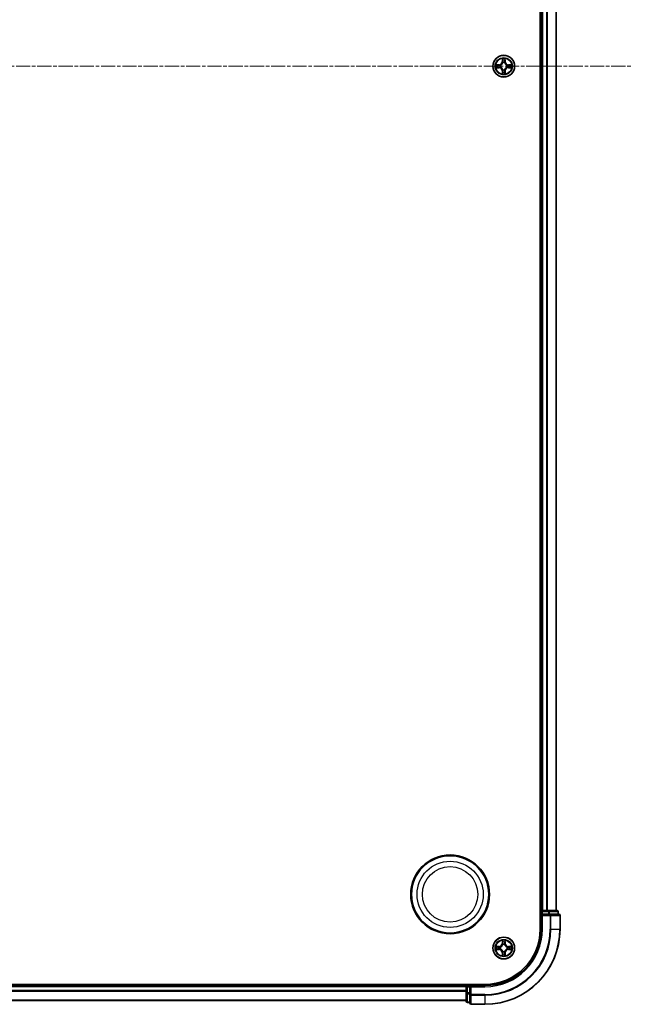
# Model space of a CAD drawing. Units: millimetres. Extents: x 10 to 9704, y 5 to 2253.
# Drawn here: x 3033 to 3196, y 1079 to 1342 of the extents above; entities that cross this region are included whole.
import ezdxf

# ---------------------------------------------------------------- set-up
doc = ezdxf.new("R2010")
doc.units = ezdxf.units.MM
doc.header["$LTSCALE"] = 0.666667
doc.linetypes.add('CHAIN', pattern=[0.3543, 0.2362, -0.0295, 0.0591, -0.0295])
for name, color, linetype, lineweight in [('Centerline (ISO)', 131, 'Continuous', 18), ('Visible (ISO)', 7, 'Continuous', 35), ('Visible Narrow (ISO)', 7, 'Continuous', 25)]:
    doc.layers.add(name, color=color, linetype=linetype, lineweight=lineweight)

msp = doc.modelspace()

# ---------------------------------------------------------------- linework, layer by layer
at = {"layer": 'Centerline (ISO)', "linetype": 'CHAIN', "ltscale": 23.990969}
msp.add_line((2658.39328, 1329.31333), (3196.39328, 1329.31333), dxfattribs=at)
at = {"layer": 'Visible (ISO)'}
for p, q in [((3172.09328, 1559.31333), (3172.09328, 1099.31333)), ((3172.39328, 1554.31333), (3172.39328, 1104.31333)), ((3176.39328, 1554.31333), (3176.39328, 1104.31333)), ((3172.39328, 1104.31333), (3172.09328, 1104.31333)), ((3172.39328, 1104.31333), (3172.69328, 1104.31333)), ((3172.39328, 1104.01333), (3172.39328, 1103.31333)), ((3172.39328, 1103.31333), (3172.39328, 1099.31333)), ((3172.39328, 1103.31333), (3172.69328, 1103.01333)), ((3172.69328, 1103.31333), (3172.39328, 1103.31333)), ((3173.75277, 1104.31333), (3172.69328, 1104.31333)), ((3172.69328, 1103.31333), (3174.35191, 1103.31333)), ((3173.75277, 1104.31333), (3173.97637, 1104.31333)), ((3174.35191, 1104.31333), (3173.97637, 1104.31333)), ((3176.59328, 1104.31333), (3174.35191, 1104.31333)), ((3174.75277, 1103.31333), (3174.35191, 1103.31333)), ((3177.09328, 1103.31333), (3174.75277, 1103.31333)), ((3176.89328, 1103.31333), (3176.89328, 1104.01333)), ((3177.39328, 1099.31333), (3177.39328, 1103.01333)), ((3157.39328, 1084.61333), (2697.39328, 1084.61333)), ((3152.39328, 1084.31333), (2702.39328, 1084.31333)), ((3152.39328, 1084.61333), (3152.39328, 1084.31333)), ((3152.39328, 1084.01333), (3152.39328, 1084.31333)), ((3152.39328, 1084.01333), (3152.39328, 1082.95384)), ((3153.39328, 1084.31333), (3152.69328, 1084.31333)), ((3153.69328, 1084.01333), (3153.39328, 1084.31333)), ((3157.39328, 1084.31333), (3153.39328, 1084.31333)), ((3153.39328, 1084.31333), (3153.39328, 1084.01333)), ((3153.39328, 1082.3547), (3153.39328, 1084.01333)), ((3152.39328, 1082.73024), (3152.39328, 1082.95384)), ((3152.39328, 1082.73024), (3152.39328, 1082.3547)), ((3152.39328, 1082.3547), (3152.39328, 1080.11333)), ((3153.39328, 1082.3547), (3153.39328, 1081.95384)), ((3153.39328, 1081.95384), (3153.39328, 1079.61333)), ((3152.39328, 1080.31333), (2702.39328, 1080.31333)), ((3152.69328, 1079.81333), (3153.39328, 1079.81333)), ((3153.69328, 1079.31333), (3157.39328, 1079.31333))]:
    msp.add_line(p, q, dxfattribs=at)
for centre, radius in [((3162.39328, 1329.31333), 2.9), ((3148.09328, 1108.61333), 10.5), ((3148.09328, 1108.61333), 10.3), ((3162.39328, 1094.31333), 2.9)]:
    msp.add_circle(centre, radius, dxfattribs=at)
for centre, radius, start, end in [((3162.39328, 1329.31333), 1.2295, 102.9365953, 102.9383956), ((3162.39328, 1329.31333), 1.2295, 100.8127167, 100.8132665), ((3162.39328, 1329.31333), 1.2295, 79.1867335, 79.1872833), ((3162.39328, 1329.31333), 1.2295, 77.0616044, 77.0634047), ((3162.39328, 1329.31333), 1.2295, 169.1867335, 169.1872833), ((3162.39328, 1329.31333), 1.2295, 190.8127167, 190.8132665), ((3162.39328, 1329.31333), 1.2295, 167.0616044, 167.0634047), ((3162.39328, 1329.31333), 1.2295, 192.9365953, 192.9383956), ((3162.39328, 1329.31333), 1.2295, 257.0616044, 257.0634047), ((3162.39328, 1329.31333), 1.2295, 259.1867335, 259.1872833), ((3162.39328, 1329.31333), 1.2295, 280.8127167, 280.8132665), ((3162.39328, 1329.31333), 1.2295, 282.9365953, 282.9383956), ((3162.39328, 1329.31333), 1.2295, 12.9365953, 12.9383956), ((3162.39328, 1329.31333), 1.2295, 347.0616044, 347.0634047), ((3162.39328, 1329.31333), 1.2295, 10.8127167, 10.8132665), ((3162.39328, 1329.31333), 1.2295, 349.1867335, 349.1872833), ((3172.69328, 1104.01333), 0.3, 90, 180), ((3176.59328, 1104.01333), 0.3, 0, 90), ((3177.09328, 1103.01333), 0.3, 0, 90), ((3157.39328, 1099.31333), 14.7, 270, 0), ((3157.39328, 1099.31333), 15, 270, 0), ((3157.39328, 1099.31333), 20, 270, 0), ((3162.39328, 1094.31333), 1.2295, 169.1867335, 169.1872833), ((3162.39328, 1094.31333), 1.2295, 167.0616044, 167.0634047), ((3162.39328, 1094.31333), 1.2295, 102.9365953, 102.9383956), ((3162.39328, 1094.31333), 1.2295, 100.8127167, 100.8132665), ((3162.39328, 1094.31333), 1.2295, 79.1867335, 79.1872833), ((3162.39328, 1094.31333), 1.2295, 77.0616044, 77.0634047), ((3162.39328, 1094.31333), 1.2295, 12.9365953, 12.9383956), ((3162.39328, 1094.31333), 1.2295, 10.8127167, 10.8132665), ((3162.39328, 1094.31333), 1.2295, 190.8127167, 190.8132665), ((3162.39328, 1094.31333), 1.2295, 192.9365953, 192.9383956), ((3162.39328, 1094.31333), 1.2295, 257.0616044, 257.0634047), ((3162.39328, 1094.31333), 1.2295, 259.1867335, 259.1872833), ((3162.39328, 1094.31333), 1.2295, 280.8127167, 280.8132665), ((3162.39328, 1094.31333), 1.2295, 282.9365953, 282.9383956), ((3162.39328, 1094.31333), 1.2295, 347.0616044, 347.0634047), ((3162.39328, 1094.31333), 1.2295, 349.1867335, 349.1872833), ((3152.69328, 1084.01333), 0.3, 90, 180), ((3152.69328, 1080.11333), 0.3, 180, 270), ((3153.69328, 1079.61333), 0.3, 180, 270)]:
    msp.add_arc(centre, radius, start, end, dxfattribs=at)
for points, knots in [([(3162.09274, 1331.07204), (3162.0907, 1331.1534), (3162.04472, 1331.2446), (3162.0037, 1331.33418), (3162.00326, 1331.33512), (3162.00283, 1331.33605)], [0, 0, 0, 0, 0.03205597372, 0.03205597372, 0.03239430317, 0.03239430317, 0.03239430317, 0.03239430317]), ([(3162.00283, 1331.33605), (3162.00305, 1331.33502), (3162.00327, 1331.334), (3162.00544, 1331.32358), (3162.00742, 1331.31417), (3162.0094, 1331.30475)], [-0.032394303167, -0.032394303167, -0.032394303167, -0.032394303167, -0.032055973721, -0.032055973721, -0.028972758337, -0.028972758337, -0.028972758337, -0.028972758337]), ([(3162.78372, 1331.33605), (3162.78329, 1331.33512), (3162.78286, 1331.33418), (3162.78212, 1331.33258), (3162.78182, 1331.33191), (3162.78151, 1331.33124)], [-0.0003383294466, -0.0003383294466, -0.0003383294466, -0.0003383294466, 0, 0, 0.0002415179139, 0.0002415179139, 0.0002415179139, 0.0002415179139]), ([(3162.78264, 1331.33086), (3162.78278, 1331.33156), (3162.78293, 1331.33226), (3162.78329, 1331.334), (3162.78351, 1331.33502), (3162.78372, 1331.33605)], [-0.0002305990761, -0.0002305990761, -0.0002305990761, -0.0002305990761, 0, 0, 0.0003383294466, 0.0003383294466, 0.0003383294466, 0.0003383294466]), ([(3160.37575, 1329.70269), (3160.37505, 1329.70283), (3160.37434, 1329.70298), (3160.37261, 1329.70334), (3160.37158, 1329.70356), (3160.37055, 1329.70378)], [-0.0002305990761, -0.0002305990761, -0.0002305990761, -0.0002305990761, 0, 0, 0.0003383294466, 0.0003383294466, 0.0003383294466, 0.0003383294466]), ([(3160.37055, 1329.70378), (3160.37149, 1329.70334), (3160.37243, 1329.70291), (3160.37403, 1329.70217), (3160.3747, 1329.70187), (3160.37536, 1329.70156)], [-0.0003383294466, -0.0003383294466, -0.0003383294466, -0.0003383294466, 0, 0, 0.000241517914, 0.000241517914, 0.000241517914, 0.000241517914]), ([(3160.63457, 1329.01279), (3160.55321, 1329.01075), (3160.46201, 1328.96477), (3160.37243, 1328.92375), (3160.37149, 1328.92332), (3160.37055, 1328.92288)], [0, 0, 0, 0, 0.03205597372, 0.03205597372, 0.03239430317, 0.03239430317, 0.03239430317, 0.03239430317]), ([(3160.37055, 1328.92288), (3160.37158, 1328.9231), (3160.37261, 1328.92332), (3160.38303, 1328.92549), (3160.39244, 1328.92747), (3160.40186, 1328.92945)], [-0.032394303167, -0.032394303167, -0.032394303167, -0.032394303167, -0.032055973721, -0.032055973721, -0.028972758337, -0.028972758337, -0.028972758337, -0.028972758337]), ([(3164.15199, 1329.61387), (3164.23335, 1329.61591), (3164.32455, 1329.66189), (3164.41413, 1329.70291), (3164.41507, 1329.70334), (3164.416, 1329.70378)], [0, 0, 0, 0, 0.03205597372, 0.03205597372, 0.03239430317, 0.03239430317, 0.03239430317, 0.03239430317]), ([(3164.416, 1329.70378), (3164.41497, 1329.70356), (3164.41394, 1329.70334), (3164.40353, 1329.70117), (3164.39412, 1329.69919), (3164.38469, 1329.69721)], [-0.032394303167, -0.032394303167, -0.032394303167, -0.032394303167, -0.032055973721, -0.032055973721, -0.028972758337, -0.028972758337, -0.028972758337, -0.028972758337]), ([(3164.41081, 1328.92397), (3164.41151, 1328.92383), (3164.41221, 1328.92368), (3164.41394, 1328.92332), (3164.41497, 1328.9231), (3164.416, 1328.92288)], [-0.0002305990761, -0.0002305990761, -0.0002305990761, -0.0002305990761, 0, 0, 0.0003383294466, 0.0003383294466, 0.0003383294466, 0.0003383294466]), ([(3164.416, 1328.92288), (3164.41507, 1328.92332), (3164.41413, 1328.92375), (3164.41253, 1328.92449), (3164.41186, 1328.92479), (3164.41119, 1328.9251)], [-0.0003383294466, -0.0003383294466, -0.0003383294466, -0.0003383294466, 0, 0, 0.000241517914, 0.000241517914, 0.000241517914, 0.000241517914]), ([(3162.00392, 1327.2958), (3162.00377, 1327.2951), (3162.00363, 1327.2944), (3162.00327, 1327.29266), (3162.00305, 1327.29164), (3162.00283, 1327.29061)], [-0.0002305990761, -0.0002305990761, -0.0002305990761, -0.0002305990761, 0, 0, 0.0003383294466, 0.0003383294466, 0.0003383294466, 0.0003383294466]), ([(3162.00283, 1327.29061), (3162.00326, 1327.29154), (3162.0037, 1327.29248), (3162.00443, 1327.29408), (3162.00474, 1327.29475), (3162.00505, 1327.29542)], [-0.0003383294466, -0.0003383294466, -0.0003383294466, -0.0003383294466, 0, 0, 0.0002415179139, 0.0002415179139, 0.0002415179139, 0.0002415179139]), ([(3162.69382, 1327.55462), (3162.69585, 1327.47326), (3162.74184, 1327.38206), (3162.78286, 1327.29248), (3162.78329, 1327.29154), (3162.78372, 1327.29061)], [0, 0, 0, 0, 0.03205597372, 0.03205597372, 0.03239430317, 0.03239430317, 0.03239430317, 0.03239430317]), ([(3162.78372, 1327.29061), (3162.78351, 1327.29164), (3162.78329, 1327.29266), (3162.78112, 1327.30308), (3162.77914, 1327.31249), (3162.77716, 1327.32191)], [-0.032394303167, -0.032394303167, -0.032394303167, -0.032394303167, -0.032055973721, -0.032055973721, -0.028972758337, -0.028972758337, -0.028972758337, -0.028972758337]), ([(3160.37575, 1094.70269), (3160.37505, 1094.70283), (3160.37434, 1094.70298), (3160.37261, 1094.70334), (3160.37158, 1094.70356), (3160.37055, 1094.70378)], [-0.0002305990761, -0.0002305990761, -0.0002305990761, -0.0002305990761, 0, 0, 0.0003383294466, 0.0003383294466, 0.0003383294466, 0.0003383294466]), ([(3160.37055, 1094.70378), (3160.37149, 1094.70334), (3160.37243, 1094.70291), (3160.37403, 1094.70217), (3160.3747, 1094.70187), (3160.37536, 1094.70156)], [-0.0003383294466, -0.0003383294466, -0.0003383294466, -0.0003383294466, 0, 0, 0.000241517914, 0.000241517914, 0.000241517914, 0.000241517914]), ([(3162.09274, 1096.07204), (3162.0907, 1096.1534), (3162.04472, 1096.2446), (3162.0037, 1096.33418), (3162.00326, 1096.33512), (3162.00283, 1096.33605)], [0, 0, 0, 0, 0.03205597372, 0.03205597372, 0.03239430317, 0.03239430317, 0.03239430317, 0.03239430317]), ([(3162.00283, 1096.33605), (3162.00305, 1096.33502), (3162.00327, 1096.334), (3162.00544, 1096.32358), (3162.00742, 1096.31417), (3162.0094, 1096.30475)], [-0.032394303167, -0.032394303167, -0.032394303167, -0.032394303167, -0.032055973721, -0.032055973721, -0.028972758337, -0.028972758337, -0.028972758337, -0.028972758337]), ([(3162.78372, 1096.33605), (3162.78329, 1096.33512), (3162.78286, 1096.33418), (3162.78212, 1096.33258), (3162.78182, 1096.33191), (3162.78151, 1096.33124)], [-0.0003383294466, -0.0003383294466, -0.0003383294466, -0.0003383294466, 0, 0, 0.0002415179139, 0.0002415179139, 0.0002415179139, 0.0002415179139]), ([(3162.78264, 1096.33086), (3162.78278, 1096.33156), (3162.78293, 1096.33226), (3162.78329, 1096.334), (3162.78351, 1096.33502), (3162.78372, 1096.33605)], [-0.0002305990761, -0.0002305990761, -0.0002305990761, -0.0002305990761, 0, 0, 0.0003383294466, 0.0003383294466, 0.0003383294466, 0.0003383294466]), ([(3164.15199, 1094.61387), (3164.23335, 1094.61591), (3164.32455, 1094.66189), (3164.41413, 1094.70291), (3164.41507, 1094.70334), (3164.416, 1094.70378)], [0, 0, 0, 0, 0.03205597372, 0.03205597372, 0.03239430317, 0.03239430317, 0.03239430317, 0.03239430317]), ([(3164.416, 1094.70378), (3164.41497, 1094.70356), (3164.41394, 1094.70334), (3164.40353, 1094.70117), (3164.39412, 1094.69919), (3164.38469, 1094.69721)], [-0.032394303167, -0.032394303167, -0.032394303167, -0.032394303167, -0.032055973721, -0.032055973721, -0.028972758337, -0.028972758337, -0.028972758337, -0.028972758337]), ([(3160.63457, 1094.01279), (3160.55321, 1094.01075), (3160.46201, 1093.96477), (3160.37243, 1093.92375), (3160.37149, 1093.92332), (3160.37055, 1093.92288)], [0, 0, 0, 0, 0.03205597372, 0.03205597372, 0.03239430317, 0.03239430317, 0.03239430317, 0.03239430317]), ([(3160.37055, 1093.92288), (3160.37158, 1093.9231), (3160.37261, 1093.92332), (3160.38303, 1093.92549), (3160.39244, 1093.92747), (3160.40186, 1093.92945)], [-0.032394303167, -0.032394303167, -0.032394303167, -0.032394303167, -0.032055973721, -0.032055973721, -0.028972758337, -0.028972758337, -0.028972758337, -0.028972758337]), ([(3162.00392, 1092.2958), (3162.00377, 1092.2951), (3162.00363, 1092.2944), (3162.00327, 1092.29266), (3162.00305, 1092.29164), (3162.00283, 1092.29061)], [-0.0002305990761, -0.0002305990761, -0.0002305990761, -0.0002305990761, 0, 0, 0.0003383294466, 0.0003383294466, 0.0003383294466, 0.0003383294466]), ([(3162.00283, 1092.29061), (3162.00326, 1092.29154), (3162.0037, 1092.29248), (3162.00443, 1092.29408), (3162.00474, 1092.29475), (3162.00505, 1092.29542)], [-0.0003383294466, -0.0003383294466, -0.0003383294466, -0.0003383294466, 0, 0, 0.0002415179139, 0.0002415179139, 0.0002415179139, 0.0002415179139]), ([(3162.69382, 1092.55462), (3162.69585, 1092.47326), (3162.74184, 1092.38206), (3162.78286, 1092.29248), (3162.78329, 1092.29154), (3162.78372, 1092.29061)], [0, 0, 0, 0, 0.03205597372, 0.03205597372, 0.03239430317, 0.03239430317, 0.03239430317, 0.03239430317]), ([(3162.78372, 1092.29061), (3162.78351, 1092.29164), (3162.78329, 1092.29266), (3162.78112, 1092.30308), (3162.77914, 1092.31249), (3162.77716, 1092.32191)], [-0.032394303167, -0.032394303167, -0.032394303167, -0.032394303167, -0.032055973721, -0.032055973721, -0.028972758337, -0.028972758337, -0.028972758337, -0.028972758337]), ([(3164.41081, 1093.92397), (3164.41151, 1093.92383), (3164.41221, 1093.92368), (3164.41394, 1093.92332), (3164.41497, 1093.9231), (3164.416, 1093.92288)], [-0.0002305990761, -0.0002305990761, -0.0002305990761, -0.0002305990761, 0, 0, 0.0003383294466, 0.0003383294466, 0.0003383294466, 0.0003383294466]), ([(3164.416, 1093.92288), (3164.41507, 1093.92332), (3164.41413, 1093.92375), (3164.41253, 1093.92449), (3164.41186, 1093.92479), (3164.41119, 1093.9251)], [-0.0003383294466, -0.0003383294466, -0.0003383294466, -0.0003383294466, 0, 0, 0.000241517914, 0.000241517914, 0.000241517914, 0.000241517914])]:
    msp.add_open_spline(points, degree=3, knots=knots, dxfattribs=at)
for points in [[(3162.0094, 1331.30475), (3162.02801, 1331.21618), (3162.04667, 1331.12636), (3162.04758, 1331.04572)], [(3160.40186, 1328.92945), (3160.49043, 1328.94806), (3160.58025, 1328.96672), (3160.66089, 1328.96763)], [(3164.38469, 1329.69721), (3164.29613, 1329.6786), (3164.20631, 1329.65994), (3164.12566, 1329.65903)], [(3162.77716, 1327.32191), (3162.75855, 1327.41048), (3162.73988, 1327.5003), (3162.73898, 1327.58094)], [(3162.0094, 1096.30475), (3162.02801, 1096.21618), (3162.04667, 1096.12636), (3162.04758, 1096.04572)], [(3164.38469, 1094.69721), (3164.29613, 1094.6786), (3164.20631, 1094.65994), (3164.12566, 1094.65903)], [(3160.40186, 1093.92945), (3160.49043, 1093.94806), (3160.58025, 1093.96672), (3160.66089, 1093.96763)], [(3162.77716, 1092.32191), (3162.75855, 1092.41048), (3162.73988, 1092.5003), (3162.73898, 1092.58094)]]:
    msp.add_open_spline(points, degree=3, dxfattribs=at)
at = {"layer": 'Visible Narrow (ISO)'}
for p, q in [((3172.69328, 1554.31333), (3172.69328, 1104.31333)), ((3173.75277, 1554.31333), (3173.75277, 1104.31333)), ((3173.98323, 1554.31333), (3173.98323, 1104.31333)), ((3176.32374, 1554.31333), (3176.32374, 1104.31333)), ((3162.00283, 1331.33605), (3161.98923, 1330.55653)), ((3162.03903, 1330.55566), (3161.98923, 1330.55653)), ((3162.03903, 1330.55566), (3162.04758, 1331.04572)), ((3162.03903, 1330.55566), (3162.11166, 1330.55439)), ((3162.06302, 1330.85629), (3162.11166, 1330.55439)), ((3162.6749, 1330.55439), (3162.72354, 1330.85629)), ((3162.74753, 1330.55566), (3162.6749, 1330.55439)), ((3162.73898, 1331.04572), (3162.74753, 1330.55566)), ((3162.74753, 1330.55566), (3162.79733, 1330.55653)), ((3162.79733, 1330.55653), (3162.78372, 1331.33605)), ((3161.15008, 1329.71738), (3160.37055, 1329.70378)), ((3160.37055, 1328.92288), (3161.15008, 1328.90928)), ((3160.66089, 1329.65903), (3161.15095, 1329.66758)), ((3161.15095, 1328.95908), (3160.66089, 1328.96763)), ((3161.15222, 1329.59495), (3160.85032, 1329.64359)), ((3160.85032, 1328.98307), (3161.15222, 1329.03171)), ((3161.15095, 1329.66758), (3161.15008, 1329.71738)), ((3161.15095, 1328.95908), (3161.15008, 1328.90928)), ((3161.15095, 1329.66758), (3161.15222, 1329.59495)), ((3161.15095, 1328.95908), (3161.15222, 1329.03171)), ((3161.45637, 1329.55986), (3161.47698, 1329.55443)), ((3161.47698, 1329.07223), (3161.45637, 1329.0668)), ((3162.03903, 1328.071), (3161.98923, 1328.07013)), ((3161.98923, 1328.07013), (3162.00283, 1327.29061)), ((3162.03903, 1328.071), (3162.11166, 1328.07227)), ((3162.04758, 1327.58094), (3162.03903, 1328.071)), ((3162.11166, 1328.07227), (3162.06302, 1327.77037)), ((3162.15218, 1330.22962), (3162.14675, 1330.25024)), ((3162.14675, 1328.37642), (3162.15218, 1328.39704)), ((3162.63981, 1330.25024), (3162.63438, 1330.22962)), ((3162.63438, 1328.39704), (3162.63981, 1328.37642)), ((3162.72354, 1327.77037), (3162.6749, 1328.07227)), ((3162.74753, 1328.071), (3162.6749, 1328.07227)), ((3162.74753, 1328.071), (3162.73898, 1327.58094)), ((3162.74753, 1328.071), (3162.79733, 1328.07013)), ((3162.78372, 1327.29061), (3162.79733, 1328.07013)), ((3163.30957, 1329.55443), (3163.33019, 1329.55986)), ((3163.33019, 1329.0668), (3163.30957, 1329.07223)), ((3163.63561, 1329.66758), (3163.63434, 1329.59495)), ((3163.93624, 1329.64359), (3163.63434, 1329.59495)), ((3163.63434, 1329.03171), (3163.93624, 1328.98307)), ((3163.63561, 1328.95908), (3163.63434, 1329.03171)), ((3163.63561, 1329.66758), (3163.63648, 1329.71738)), ((3163.63561, 1329.66758), (3164.12566, 1329.65903)), ((3164.12566, 1328.96763), (3163.63561, 1328.95908)), ((3163.63561, 1328.95908), (3163.63648, 1328.90928)), ((3164.416, 1329.70378), (3163.63648, 1329.71738)), ((3163.63648, 1328.90928), (3164.416, 1328.92288)), ((3172.09328, 1104.01333), (3172.39328, 1104.01333)), ((3172.69328, 1104.01333), (3172.39328, 1104.01333)), ((3172.69328, 1104.31333), (3172.69328, 1104.01333)), ((3172.69328, 1103.31333), (3172.69328, 1104.01333)), ((3172.69328, 1104.01333), (3174.35191, 1104.01333)), ((3172.69328, 1099.31333), (3172.69328, 1103.01333)), ((3172.69328, 1103.01333), (3174.75277, 1103.01333)), ((3174.35191, 1104.31333), (3174.35191, 1104.01333)), ((3174.58238, 1104.01333), (3174.35191, 1104.01333)), ((3174.35191, 1104.01333), (3174.35191, 1103.31333)), ((3174.58238, 1104.01333), (3176.82374, 1104.01333)), ((3174.58238, 1103.31333), (3174.58238, 1104.01333)), ((3174.75277, 1103.31333), (3174.75277, 1103.01333)), ((3174.98323, 1103.01333), (3174.75277, 1103.01333)), ((3174.75277, 1103.01333), (3174.75277, 1099.31333)), ((3174.98323, 1103.01333), (3177.32374, 1103.01333)), ((3174.98323, 1099.31333), (3174.98323, 1103.01333)), ((3176.89328, 1104.01333), (3176.82374, 1104.01333)), ((3176.82374, 1104.01333), (3176.82374, 1103.31333)), ((3177.39328, 1103.01333), (3177.32374, 1103.01333)), ((3177.32374, 1103.01333), (3177.32374, 1099.31333)), ((3172.69328, 1099.31333), (3172.39328, 1099.31333)), ((3174.98323, 1099.31333), (3174.75277, 1099.31333)), ((3174.98323, 1099.31333), (3177.32374, 1099.31333)), ((3177.32374, 1099.31333), (3177.39328, 1099.31333)), ((3161.15008, 1094.71738), (3160.37055, 1094.70378)), ((3160.66089, 1094.65903), (3161.15095, 1094.66758)), ((3161.15222, 1094.59495), (3160.85032, 1094.64359)), ((3161.15095, 1094.66758), (3161.15008, 1094.71738)), ((3161.15095, 1094.66758), (3161.15222, 1094.59495)), ((3161.45637, 1094.55986), (3161.47698, 1094.55443)), ((3162.00283, 1096.33605), (3161.98923, 1095.55653)), ((3162.03903, 1095.55566), (3161.98923, 1095.55653)), ((3162.03903, 1095.55566), (3162.04758, 1096.04572)), ((3162.03903, 1095.55566), (3162.11166, 1095.55439)), ((3162.06302, 1095.85629), (3162.11166, 1095.55439)), ((3162.15218, 1095.22962), (3162.14675, 1095.25024)), ((3162.63981, 1095.25024), (3162.63438, 1095.22962)), ((3162.6749, 1095.55439), (3162.72354, 1095.85629)), ((3162.74753, 1095.55566), (3162.6749, 1095.55439)), ((3162.73898, 1096.04572), (3162.74753, 1095.55566)), ((3162.74753, 1095.55566), (3162.79733, 1095.55653)), ((3162.79733, 1095.55653), (3162.78372, 1096.33605)), ((3163.30957, 1094.55443), (3163.33019, 1094.55986)), ((3163.63561, 1094.66758), (3163.63434, 1094.59495)), ((3163.93624, 1094.64359), (3163.63434, 1094.59495)), ((3163.63561, 1094.66758), (3163.63648, 1094.71738)), ((3163.63561, 1094.66758), (3164.12566, 1094.65903)), ((3164.416, 1094.70378), (3163.63648, 1094.71738)), ((3160.37055, 1093.92288), (3161.15008, 1093.90928)), ((3161.15095, 1093.95908), (3160.66089, 1093.96763)), ((3160.85032, 1093.98307), (3161.15222, 1094.03171)), ((3161.15095, 1093.95908), (3161.15008, 1093.90928)), ((3161.15095, 1093.95908), (3161.15222, 1094.03171)), ((3161.47698, 1094.07223), (3161.45637, 1094.0668)), ((3162.03903, 1093.071), (3161.98923, 1093.07013)), ((3161.98923, 1093.07013), (3162.00283, 1092.29061)), ((3162.03903, 1093.071), (3162.11166, 1093.07227)), ((3162.04758, 1092.58094), (3162.03903, 1093.071)), ((3162.11166, 1093.07227), (3162.06302, 1092.77037)), ((3162.14675, 1093.37642), (3162.15218, 1093.39704)), ((3162.63438, 1093.39704), (3162.63981, 1093.37642)), ((3162.72354, 1092.77037), (3162.6749, 1093.07227)), ((3162.74753, 1093.071), (3162.6749, 1093.07227)), ((3162.74753, 1093.071), (3162.73898, 1092.58094)), ((3162.74753, 1093.071), (3162.79733, 1093.07013)), ((3162.78372, 1092.29061), (3162.79733, 1093.07013)), ((3163.33019, 1094.0668), (3163.30957, 1094.07223)), ((3163.63434, 1094.03171), (3163.93624, 1093.98307)), ((3163.63561, 1093.95908), (3163.63434, 1094.03171)), ((3164.12566, 1093.96763), (3163.63561, 1093.95908)), ((3163.63561, 1093.95908), (3163.63648, 1093.90928)), ((3163.63648, 1093.90928), (3164.416, 1093.92288)), ((3152.39328, 1084.01333), (2702.39328, 1084.01333)), ((3152.69328, 1084.01333), (3152.39328, 1084.01333)), ((3152.69328, 1084.31333), (3152.69328, 1084.61333)), ((3152.69328, 1084.31333), (3152.69328, 1084.01333)), ((3152.69328, 1084.01333), (3153.39328, 1084.01333)), ((3152.69328, 1082.3547), (3152.69328, 1084.01333)), ((3153.69328, 1084.01333), (3157.39328, 1084.01333)), ((3153.69328, 1081.95384), (3153.69328, 1084.01333)), ((3157.39328, 1084.01333), (3157.39328, 1084.31333)), ((3152.39328, 1082.95384), (2702.39328, 1082.95384)), ((3152.39328, 1082.72338), (2702.39328, 1082.72338)), ((3152.69328, 1082.3547), (3152.39328, 1082.3547)), ((3153.39328, 1082.3547), (3152.69328, 1082.3547)), ((3152.69328, 1082.3547), (3152.69328, 1082.12423)), ((3152.69328, 1079.88286), (3152.69328, 1082.12423)), ((3152.69328, 1082.12423), (3153.39328, 1082.12423)), ((3153.69328, 1081.95384), (3153.39328, 1081.95384)), ((3157.39328, 1081.95384), (3153.69328, 1081.95384)), ((3153.69328, 1081.95384), (3153.69328, 1081.72338)), ((3153.69328, 1079.38286), (3153.69328, 1081.72338)), ((3153.69328, 1081.72338), (3157.39328, 1081.72338)), ((3157.39328, 1081.72338), (3157.39328, 1081.95384)), ((3157.39328, 1081.72338), (3157.39328, 1079.38286)), ((3152.39328, 1080.38286), (2702.39328, 1080.38286)), ((3152.69328, 1079.88286), (3152.69328, 1079.81333)), ((3153.39328, 1079.88286), (3152.69328, 1079.88286)), ((3153.69328, 1079.38286), (3153.69328, 1079.31333)), ((3157.39328, 1079.38286), (3153.69328, 1079.38286)), ((3157.39328, 1079.38286), (3157.39328, 1079.31333))]:
    msp.add_line(p, q, dxfattribs=at)
for centre, radius in [((3162.39328, 1329.31333), 2.86769), ((3162.39328, 1329.31333), 2.30915), ((3162.39328, 1329.31333), 2.14146), ((3148.09328, 1108.61333), 8.82069), ((3148.09328, 1108.61333), 7.38395), ((3162.39328, 1094.31333), 2.86769), ((3162.39328, 1094.31333), 2.30915), ((3162.39328, 1094.31333), 2.14146)]:
    msp.add_circle(centre, radius, dxfattribs=at)
for centre, radius, start, end in [((3161.13517, 1330.57144), 0.85418, 271, 359), ((3161.13517, 1330.57144), 0.90399, 271, 359), ((3162.39328, 1329.31333), 2.06006, 79.0745817, 100.9254183), ((3162.39328, 1329.31333), 1.61218, 79.6924792, 100.3075208), ((3163.65138, 1330.57144), 0.90399, 181, 269), ((3163.65138, 1330.57144), 0.85418, 181, 269), ((3162.39328, 1329.31333), 2.06006, 169.0745817, 190.9254183), ((3162.39328, 1329.31333), 1.61218, 169.6924792, 190.3075208), ((3161.13517, 1328.05522), 0.85418, 1, 89), ((3161.13517, 1328.05522), 0.90399, 1, 89), ((3162.39328, 1329.31333), 0.9688, 165.2580441, 194.7419559), ((3162.39328, 1329.31333), 0.94748, 165.2580441, 194.7419559), ((3162.39328, 1329.31333), 1.61218, 259.6924792, 280.3075208), ((3162.39328, 1329.31333), 0.9688, 75.2580441, 104.7419559), ((3162.39328, 1329.31333), 0.9688, 255.2580441, 284.7419559), ((3162.39328, 1329.31333), 0.94748, 75.2580441, 104.7419559), ((3162.39328, 1329.31333), 0.94748, 255.2580441, 284.7419559), ((3163.65138, 1328.05522), 0.90399, 91, 179), ((3163.65138, 1328.05522), 0.85418, 91, 179), ((3162.39328, 1329.31333), 0.94748, 345.2580441, 14.7419559), ((3162.39328, 1329.31333), 0.9688, 345.2580441, 14.7419559), ((3162.39328, 1329.31333), 1.61218, 349.6924792, 10.3075208), ((3162.39328, 1329.31333), 2.06006, 349.0745817, 10.9254183), ((3162.39328, 1329.31333), 2.06006, 259.0745817, 280.9254183), ((3157.39328, 1099.31333), 15.3, 270, 0), ((3157.39328, 1099.31333), 17.35949, 270, 0), ((3157.39328, 1099.31333), 19.93047, 270, 0), ((3157.39328, 1099.31333), 17.58995, 270, 0), ((3162.39328, 1094.31333), 2.06006, 169.0745817, 190.9254183), ((3162.39328, 1094.31333), 1.61218, 169.6924792, 190.3075208), ((3161.13517, 1095.57144), 0.85418, 271, 359), ((3161.13517, 1095.57144), 0.90399, 271, 359), ((3162.39328, 1094.31333), 0.9688, 165.2580441, 194.7419559), ((3162.39328, 1094.31333), 0.94748, 165.2580441, 194.7419559), ((3162.39328, 1094.31333), 2.06006, 79.0745817, 100.9254183), ((3162.39328, 1094.31333), 1.61218, 79.6924792, 100.3075208), ((3162.39328, 1094.31333), 0.9688, 75.2580441, 104.7419559), ((3162.39328, 1094.31333), 0.94748, 75.2580441, 104.7419559), ((3163.65138, 1095.57144), 0.90399, 181, 269), ((3163.65138, 1095.57144), 0.85418, 181, 269), ((3162.39328, 1094.31333), 0.94748, 345.2580441, 14.7419559), ((3162.39328, 1094.31333), 0.9688, 345.2580441, 14.7419559), ((3162.39328, 1094.31333), 1.61218, 349.6924792, 10.3075208), ((3162.39328, 1094.31333), 2.06006, 349.0745817, 10.9254183), ((3161.13517, 1093.05522), 0.85418, 1, 89), ((3161.13517, 1093.05522), 0.90399, 1, 89), ((3162.39328, 1094.31333), 2.06006, 259.0745817, 280.9254183), ((3162.39328, 1094.31333), 1.61218, 259.6924792, 280.3075208), ((3162.39328, 1094.31333), 0.9688, 255.2580441, 284.7419559), ((3162.39328, 1094.31333), 0.94748, 255.2580441, 284.7419559), ((3163.65138, 1093.05522), 0.90399, 91, 179), ((3163.65138, 1093.05522), 0.85418, 91, 179)]:
    msp.add_arc(centre, radius, start, end, dxfattribs=at)
for centre, major_axis, ratio, start_param, end_param in [((3162.09738, 1331.04485), (-0.04996, -0.002), 0.548506655, 4.783578405, 6.178760573), ((3162.08245, 1331.2462), (-0.00194, -0.4402), 0.086733588, 5.18564759, 5.800903467), ((3162.11282, 1330.85542), (-0.04936, -0.00795), 0.895740182, 4.730442692, 6.085865813), ((3162.16146, 1330.55352), (-0.04936, -0.00795), 0.895720538, 4.734837657, 6.085883608), ((3162.62509, 1330.55352), (0.04936, -0.00795), 0.895720538, 0.197301699, 1.54834765), ((3162.67373, 1330.85542), (0.04936, -0.00795), 0.895740182, 0.197319494, 1.552742616), ((3162.68917, 1331.04485), (0.04996, -0.002), 0.548506655, 0.104424734, 1.499606902), ((3162.70411, 1331.2462), (-0.00194, 0.4402), 0.086733588, 3.623874494, 4.239130371), ((3160.66176, 1329.60922), (0.002, 0.04996), 0.548506655, 0.104424734, 1.499606902), ((3160.66176, 1329.01744), (0.002, -0.04996), 0.548506655, 4.783578405, 6.178760573), ((3160.4604, 1329.62416), (-0.4402, -0.00194), 0.086733588, 3.623874494, 4.239130371), ((3160.4604, 1329.0025), (-0.4402, 0.00194), 0.086733588, 2.044054937, 2.659310813), ((3160.85119, 1329.59378), (0.00795, 0.04936), 0.895740182, 0.197319494, 1.552742616), ((3160.85119, 1329.03288), (0.00795, -0.04936), 0.895740182, 4.730442692, 6.085865813), ((3161.15309, 1329.54515), (0.00795, 0.04936), 0.895720538, 0.197301699, 1.54834765), ((3161.15309, 1329.08151), (0.00795, -0.04936), 0.895720538, 4.734837657, 6.085883608), ((3161.49969, 1329.54846), (-0.00905, 0.04917), 0.876846413, 0.18229136, 1.179902188), ((3161.49969, 1329.0782), (-0.00905, -0.04917), 0.876846415, 5.103283132, 6.100893958), ((3161.49969, 1329.54846), (-0.01491, 0.04772), 0.410701227, 0.095735791, 1.318687473), ((3161.49969, 1329.0782), (-0.01491, -0.04772), 0.410701226, 4.964497834, 6.187449516), ((3162.08245, 1327.38046), (-0.00194, 0.4402), 0.086733588, 0.48228184, 1.097537717), ((3162.11282, 1327.77124), (-0.04936, 0.00795), 0.895740182, 0.197319494, 1.552742616), ((3162.15815, 1330.20692), (-0.04917, 0.00905), 0.876846415, 5.103283132, 6.100893958), ((3162.15815, 1330.20692), (-0.04772, 0.01491), 0.410701226, 4.964497834, 6.187449516), ((3162.15815, 1328.41974), (-0.04917, -0.00905), 0.876846413, 0.18229136, 1.179902188), ((3162.15815, 1328.41974), (-0.04772, -0.01491), 0.410701227, 0.095735791, 1.318687473), ((3162.16146, 1328.07314), (-0.04936, 0.00795), 0.895720538, 0.197301699, 1.54834765), ((3162.62509, 1328.07314), (0.04936, 0.00795), 0.895720538, 4.734837657, 6.085883608), ((3162.62841, 1330.20692), (0.04772, 0.01491), 0.410701227, 0.095735791, 1.318687473), ((3162.62841, 1328.41974), (0.04772, -0.01491), 0.410701226, 4.964497834, 6.187449516), ((3162.62841, 1330.20692), (0.04917, 0.00905), 0.876846413, 0.18229136, 1.179902188), ((3162.62841, 1328.41974), (0.04917, -0.00905), 0.876846415, 5.103283132, 6.100893958), ((3162.67373, 1327.77124), (0.04936, 0.00795), 0.895740182, 4.730442692, 6.085865813), ((3162.70411, 1327.38046), (-0.00194, -0.4402), 0.086733588, 2.044054937, 2.659310813), ((3163.28687, 1329.54846), (0.00905, 0.04917), 0.876846415, 5.103283132, 6.100893958), ((3163.28687, 1329.54846), (0.01491, 0.04772), 0.410701226, 4.964497834, 6.187449516), ((3163.28687, 1329.0782), (0.01491, -0.04772), 0.410701227, 0.095735791, 1.318687473), ((3163.28687, 1329.0782), (0.00905, -0.04917), 0.876846413, 0.18229136, 1.179902188), ((3163.63347, 1329.54515), (-0.00795, 0.04936), 0.895720538, 4.734837657, 6.085883608), ((3163.63347, 1329.08151), (-0.00795, -0.04936), 0.895720538, 0.197301699, 1.54834765), ((3164.32615, 1329.62416), (-0.4402, 0.00194), 0.086733588, 5.18564759, 5.800903467), ((3163.93537, 1329.59378), (-0.00795, 0.04936), 0.895740182, 4.730442692, 6.085865813), ((3163.93537, 1329.03288), (-0.00795, -0.04936), 0.895740182, 0.197319494, 1.552742616), ((3164.32615, 1329.0025), (-0.4402, -0.00194), 0.086733588, 0.48228184, 1.097537717), ((3164.12479, 1329.60922), (-0.002, 0.04996), 0.548506655, 4.783578405, 6.178760573), ((3164.12479, 1329.01744), (-0.002, -0.04996), 0.548506655, 0.104424734, 1.499606902), ((3162.09738, 1327.58181), (-0.04996, 0.002), 0.548506655, 0.104424734, 1.499606902), ((3162.68917, 1327.58181), (0.04996, 0.002), 0.548506655, 4.783578405, 6.178760573), ((3174.35191, 1104.01333), (0, 0.3), 0.76822128, 4.71238898, 6.283185307), ((3174.75277, 1103.01333), (0, 0.3), 0.76822128, 4.71238898, 6.283185307), ((3176.59328, 1104.01333), (0, 0.3), 0.76822128, 4.71238898, 6.283185307), ((3177.09328, 1103.01333), (0, 0.3), 0.76822128, 4.71238898, 6.283185307), ((3160.66176, 1094.60922), (0.002, 0.04996), 0.548506655, 0.104424734, 1.499606902), ((3160.4604, 1094.62416), (-0.4402, -0.00194), 0.086733588, 3.623874494, 4.239130371), ((3160.85119, 1094.59378), (0.00795, 0.04936), 0.895740182, 0.197319494, 1.552742616), ((3161.15309, 1094.54515), (0.00795, 0.04936), 0.895720538, 0.197301699, 1.54834765), ((3161.49969, 1094.54846), (-0.00905, 0.04917), 0.876846413, 0.18229136, 1.179902188), ((3161.49969, 1094.54846), (-0.01491, 0.04772), 0.410701227, 0.095735791, 1.318687473), ((3162.09738, 1096.04485), (-0.04996, -0.002), 0.548506655, 4.783578405, 6.178760573), ((3162.08245, 1096.2462), (-0.00194, -0.4402), 0.086733588, 5.18564759, 5.800903467), ((3162.11282, 1095.85542), (-0.04936, -0.00795), 0.895740182, 4.730442692, 6.085865813), ((3162.15815, 1095.20692), (-0.04917, 0.00905), 0.876846415, 5.103283132, 6.100893958), ((3162.15815, 1095.20692), (-0.04772, 0.01491), 0.410701226, 4.964497834, 6.187449516), ((3162.16146, 1095.55352), (-0.04936, -0.00795), 0.895720538, 4.734837657, 6.085883608), ((3162.62509, 1095.55352), (0.04936, -0.00795), 0.895720538, 0.197301699, 1.54834765), ((3162.62841, 1095.20692), (0.04772, 0.01491), 0.410701227, 0.095735791, 1.318687473), ((3162.62841, 1095.20692), (0.04917, 0.00905), 0.876846413, 0.18229136, 1.179902188), ((3162.67373, 1095.85542), (0.04936, -0.00795), 0.895740182, 0.197319494, 1.552742616), ((3162.68917, 1096.04485), (0.04996, -0.002), 0.548506655, 0.104424734, 1.499606902), ((3162.70411, 1096.2462), (-0.00194, 0.4402), 0.086733588, 3.623874494, 4.239130371), ((3163.28687, 1094.54846), (0.00905, 0.04917), 0.876846415, 5.103283132, 6.100893958), ((3163.28687, 1094.54846), (0.01491, 0.04772), 0.410701226, 4.964497834, 6.187449516), ((3163.63347, 1094.54515), (-0.00795, 0.04936), 0.895720538, 4.734837657, 6.085883608), ((3164.32615, 1094.62416), (-0.4402, 0.00194), 0.086733588, 5.18564759, 5.800903467), ((3163.93537, 1094.59378), (-0.00795, 0.04936), 0.895740182, 4.730442692, 6.085865813), ((3164.12479, 1094.60922), (-0.002, 0.04996), 0.548506655, 4.783578405, 6.178760573), ((3160.66176, 1094.01744), (0.002, -0.04996), 0.548506655, 4.783578405, 6.178760573), ((3160.4604, 1094.0025), (-0.4402, 0.00194), 0.086733588, 2.044054937, 2.659310813), ((3160.85119, 1094.03288), (0.00795, -0.04936), 0.895740182, 4.730442692, 6.085865813), ((3161.15309, 1094.08151), (0.00795, -0.04936), 0.895720538, 4.734837657, 6.085883608), ((3161.49969, 1094.0782), (-0.00905, -0.04917), 0.876846415, 5.103283132, 6.100893958), ((3161.49969, 1094.0782), (-0.01491, -0.04772), 0.410701226, 4.964497834, 6.187449516), ((3162.08245, 1092.38046), (-0.00194, 0.4402), 0.086733588, 0.48228184, 1.097537717), ((3162.09738, 1092.58181), (-0.04996, 0.002), 0.548506655, 0.104424734, 1.499606902), ((3162.11282, 1092.77124), (-0.04936, 0.00795), 0.895740182, 0.197319494, 1.552742616), ((3162.15815, 1093.41974), (-0.04917, -0.00905), 0.876846413, 0.18229136, 1.179902188), ((3162.15815, 1093.41974), (-0.04772, -0.01491), 0.410701227, 0.095735791, 1.318687473), ((3162.16146, 1093.07314), (-0.04936, 0.00795), 0.895720538, 0.197301699, 1.54834765), ((3162.62509, 1093.07314), (0.04936, 0.00795), 0.895720538, 4.734837657, 6.085883608), ((3162.62841, 1093.41974), (0.04772, -0.01491), 0.410701226, 4.964497834, 6.187449516), ((3162.62841, 1093.41974), (0.04917, -0.00905), 0.876846415, 5.103283132, 6.100893958), ((3162.67373, 1092.77124), (0.04936, 0.00795), 0.895740182, 4.730442692, 6.085865813), ((3162.68917, 1092.58181), (0.04996, 0.002), 0.548506655, 4.783578405, 6.178760573), ((3162.70411, 1092.38046), (-0.00194, -0.4402), 0.086733588, 2.044054937, 2.659310813), ((3163.28687, 1094.0782), (0.01491, -0.04772), 0.410701227, 0.095735791, 1.318687473), ((3163.28687, 1094.0782), (0.00905, -0.04917), 0.876846413, 0.18229136, 1.179902188), ((3163.63347, 1094.08151), (-0.00795, -0.04936), 0.895720538, 0.197301699, 1.54834765), ((3163.93537, 1094.03288), (-0.00795, -0.04936), 0.895740182, 0.197319494, 1.552742616), ((3164.32615, 1094.0025), (-0.4402, -0.00194), 0.086733588, 0.48228184, 1.097537717), ((3164.12479, 1094.01744), (-0.002, -0.04996), 0.548506655, 0.104424734, 1.499606902), ((3152.69328, 1082.3547), (-0.3, 0), 0.76822128, 0, 1.570796327), ((3153.69328, 1081.95384), (-0.3, 0), 0.76822128, 0, 1.570796327), ((3152.69328, 1080.11333), (-0.3, 0), 0.76822128, 0, 1.570796327), ((3153.69328, 1079.61333), (-0.3, 0), 0.76822128, 0, 1.570796327)]:
    msp.add_ellipse(centre, major_axis=major_axis, ratio=ratio, start_param=start_param, end_param=end_param, dxfattribs=at)
for points in [[(3162.10481, 1330.89949), (3162.0987, 1330.93805), (3162.09458, 1330.99847), (3162.09274, 1331.07204)], [(3162.15323, 1330.59755), (3162.13711, 1330.6982), (3162.12097, 1330.79885), (3162.10481, 1330.89949)], [(3162.11166, 1330.55439), (3162.12978, 1330.44792), (3162.13155, 1330.33892), (3162.11123, 1330.22364)], [(3162.14675, 1330.25024), (3162.17138, 1330.37138), (3162.17116, 1330.48565), (3162.15323, 1330.59755)], [(3162.63332, 1330.59755), (3162.6154, 1330.48565), (3162.61518, 1330.37138), (3162.63981, 1330.25024)], [(3162.68175, 1330.89949), (3162.66559, 1330.79885), (3162.64945, 1330.6982), (3162.63332, 1330.59755)], [(3162.67533, 1330.22364), (3162.65501, 1330.33892), (3162.65678, 1330.44792), (3162.6749, 1330.55439)], [(3162.69382, 1331.07204), (3162.69198, 1330.99847), (3162.68786, 1330.93805), (3162.68175, 1330.89949)], [(3162.78151, 1331.33124), (3162.74115, 1331.24322), (3162.69584, 1331.15279), (3162.69382, 1331.07204)], [(3162.73898, 1331.04572), (3162.73997, 1331.1343), (3162.7624, 1331.23396), (3162.78264, 1331.33086)], [(3160.37536, 1329.70156), (3160.46338, 1329.6612), (3160.55382, 1329.61589), (3160.63457, 1329.61387)], [(3160.66089, 1329.65903), (3160.57231, 1329.66003), (3160.47265, 1329.68245), (3160.37575, 1329.70269)], [(3160.63457, 1329.61387), (3160.70814, 1329.61203), (3160.76855, 1329.60791), (3160.80712, 1329.6018)], [(3160.80712, 1329.02486), (3160.76855, 1329.01875), (3160.70814, 1329.01463), (3160.63457, 1329.01279)], [(3160.80712, 1329.6018), (3160.90776, 1329.58564), (3161.00841, 1329.5695), (3161.10906, 1329.55337)], [(3161.10906, 1329.07328), (3161.00841, 1329.05716), (3160.90776, 1329.04102), (3160.80712, 1329.02486)], [(3161.10906, 1329.55337), (3161.22096, 1329.53545), (3161.33523, 1329.53523), (3161.45637, 1329.55986)], [(3161.45637, 1329.0668), (3161.33523, 1329.09143), (3161.22096, 1329.09121), (3161.10906, 1329.07328)], [(3161.48297, 1329.59538), (3161.36769, 1329.57506), (3161.25869, 1329.57683), (3161.15222, 1329.59495)], [(3161.15222, 1329.03171), (3161.25869, 1329.04983), (3161.36769, 1329.0516), (3161.48297, 1329.03128)], [(3162.09274, 1327.55462), (3162.09458, 1327.62819), (3162.0987, 1327.68861), (3162.10481, 1327.72717)], [(3162.10481, 1327.72717), (3162.12097, 1327.82781), (3162.13711, 1327.92846), (3162.15323, 1328.02911)], [(3162.11123, 1328.40302), (3162.13155, 1328.28774), (3162.12978, 1328.17874), (3162.11166, 1328.07227)], [(3162.15323, 1328.02911), (3162.17116, 1328.14101), (3162.17138, 1328.25528), (3162.14675, 1328.37642)], [(3162.63981, 1328.37642), (3162.61518, 1328.25528), (3162.6154, 1328.14101), (3162.63332, 1328.02911)], [(3162.63332, 1328.02911), (3162.64945, 1327.92846), (3162.66559, 1327.82781), (3162.68175, 1327.72717)], [(3162.6749, 1328.07227), (3162.65678, 1328.17874), (3162.65501, 1328.28774), (3162.67533, 1328.40302)], [(3162.68175, 1327.72717), (3162.68786, 1327.68861), (3162.69198, 1327.62819), (3162.69382, 1327.55462)], [(3163.63434, 1329.59495), (3163.52787, 1329.57683), (3163.41887, 1329.57506), (3163.30359, 1329.59538)], [(3163.30359, 1329.03128), (3163.41887, 1329.0516), (3163.52787, 1329.04983), (3163.63434, 1329.03171)], [(3163.33019, 1329.55986), (3163.45133, 1329.53523), (3163.56559, 1329.53545), (3163.6775, 1329.55337)], [(3163.6775, 1329.07328), (3163.56559, 1329.09121), (3163.45133, 1329.09143), (3163.33019, 1329.0668)], [(3163.6775, 1329.55337), (3163.77815, 1329.5695), (3163.8788, 1329.58564), (3163.97944, 1329.6018)], [(3163.97944, 1329.02486), (3163.8788, 1329.04102), (3163.77815, 1329.05716), (3163.6775, 1329.07328)], [(3163.97944, 1329.6018), (3164.018, 1329.60791), (3164.07842, 1329.61203), (3164.15199, 1329.61387)], [(3164.15199, 1329.01279), (3164.07842, 1329.01463), (3164.018, 1329.01875), (3163.97944, 1329.02486)], [(3164.12566, 1328.96763), (3164.21425, 1328.96663), (3164.3139, 1328.94421), (3164.41081, 1328.92397)], [(3164.41119, 1328.9251), (3164.32317, 1328.96546), (3164.23274, 1329.01077), (3164.15199, 1329.01279)], [(3162.04758, 1327.58094), (3162.04658, 1327.49236), (3162.02416, 1327.3927), (3162.00392, 1327.2958)], [(3162.00505, 1327.29542), (3162.04541, 1327.38343), (3162.09072, 1327.47387), (3162.09274, 1327.55462)], [(3160.37536, 1094.70156), (3160.46338, 1094.6612), (3160.55382, 1094.61589), (3160.63457, 1094.61387)], [(3160.66089, 1094.65903), (3160.57231, 1094.66003), (3160.47265, 1094.68245), (3160.37575, 1094.70269)], [(3160.63457, 1094.61387), (3160.70814, 1094.61203), (3160.76855, 1094.60791), (3160.80712, 1094.6018)], [(3160.80712, 1094.6018), (3160.90776, 1094.58564), (3161.00841, 1094.5695), (3161.10906, 1094.55337)], [(3161.10906, 1094.55337), (3161.22096, 1094.53545), (3161.33523, 1094.53523), (3161.45637, 1094.55986)], [(3161.48297, 1094.59538), (3161.36769, 1094.57506), (3161.25869, 1094.57683), (3161.15222, 1094.59495)], [(3162.10481, 1095.89949), (3162.0987, 1095.93805), (3162.09458, 1095.99847), (3162.09274, 1096.07204)], [(3162.15323, 1095.59755), (3162.13711, 1095.6982), (3162.12097, 1095.79885), (3162.10481, 1095.89949)], [(3162.11166, 1095.55439), (3162.12978, 1095.44792), (3162.13155, 1095.33892), (3162.11123, 1095.22364)], [(3162.14675, 1095.25024), (3162.17138, 1095.37138), (3162.17116, 1095.48565), (3162.15323, 1095.59755)], [(3162.63332, 1095.59755), (3162.6154, 1095.48565), (3162.61518, 1095.37138), (3162.63981, 1095.25024)], [(3162.68175, 1095.89949), (3162.66559, 1095.79885), (3162.64945, 1095.6982), (3162.63332, 1095.59755)], [(3162.67533, 1095.22364), (3162.65501, 1095.33892), (3162.65678, 1095.44792), (3162.6749, 1095.55439)], [(3162.69382, 1096.07204), (3162.69198, 1095.99847), (3162.68786, 1095.93805), (3162.68175, 1095.89949)], [(3162.78151, 1096.33124), (3162.74115, 1096.24322), (3162.69584, 1096.15279), (3162.69382, 1096.07204)], [(3162.73898, 1096.04572), (3162.73997, 1096.1343), (3162.7624, 1096.23396), (3162.78264, 1096.33086)], [(3163.63434, 1094.59495), (3163.52787, 1094.57683), (3163.41887, 1094.57506), (3163.30359, 1094.59538)], [(3163.33019, 1094.55986), (3163.45133, 1094.53523), (3163.56559, 1094.53545), (3163.6775, 1094.55337)], [(3163.6775, 1094.55337), (3163.77815, 1094.5695), (3163.8788, 1094.58564), (3163.97944, 1094.6018)], [(3163.97944, 1094.6018), (3164.018, 1094.60791), (3164.07842, 1094.61203), (3164.15199, 1094.61387)], [(3160.80712, 1094.02486), (3160.76855, 1094.01875), (3160.70814, 1094.01463), (3160.63457, 1094.01279)], [(3161.10906, 1094.07328), (3161.00841, 1094.05716), (3160.90776, 1094.04102), (3160.80712, 1094.02486)], [(3161.45637, 1094.0668), (3161.33523, 1094.09143), (3161.22096, 1094.09121), (3161.10906, 1094.07328)], [(3161.15222, 1094.03171), (3161.25869, 1094.04983), (3161.36769, 1094.0516), (3161.48297, 1094.03128)], [(3162.04758, 1092.58094), (3162.04658, 1092.49236), (3162.02416, 1092.3927), (3162.00392, 1092.2958)], [(3162.00505, 1092.29542), (3162.04541, 1092.38343), (3162.09072, 1092.47387), (3162.09274, 1092.55462)], [(3162.09274, 1092.55462), (3162.09458, 1092.62819), (3162.0987, 1092.68861), (3162.10481, 1092.72717)], [(3162.10481, 1092.72717), (3162.12097, 1092.82781), (3162.13711, 1092.92846), (3162.15323, 1093.02911)], [(3162.11123, 1093.40302), (3162.13155, 1093.28774), (3162.12978, 1093.17874), (3162.11166, 1093.07227)], [(3162.15323, 1093.02911), (3162.17116, 1093.14101), (3162.17138, 1093.25528), (3162.14675, 1093.37642)], [(3162.63981, 1093.37642), (3162.61518, 1093.25528), (3162.6154, 1093.14101), (3162.63332, 1093.02911)], [(3162.63332, 1093.02911), (3162.64945, 1092.92846), (3162.66559, 1092.82781), (3162.68175, 1092.72717)], [(3162.6749, 1093.07227), (3162.65678, 1093.17874), (3162.65501, 1093.28774), (3162.67533, 1093.40302)], [(3162.68175, 1092.72717), (3162.68786, 1092.68861), (3162.69198, 1092.62819), (3162.69382, 1092.55462)], [(3163.30359, 1094.03128), (3163.41887, 1094.0516), (3163.52787, 1094.04983), (3163.63434, 1094.03171)], [(3163.6775, 1094.07328), (3163.56559, 1094.09121), (3163.45133, 1094.09143), (3163.33019, 1094.0668)], [(3163.97944, 1094.02486), (3163.8788, 1094.04102), (3163.77815, 1094.05716), (3163.6775, 1094.07328)], [(3164.15199, 1094.01279), (3164.07842, 1094.01463), (3164.018, 1094.01875), (3163.97944, 1094.02486)], [(3164.12566, 1093.96763), (3164.21425, 1093.96663), (3164.3139, 1093.94421), (3164.41081, 1093.92397)], [(3164.41119, 1093.9251), (3164.32317, 1093.96546), (3164.23274, 1094.01077), (3164.15199, 1094.01279)]]:
    msp.add_open_spline(points, degree=3, dxfattribs=at)
for points, knots in [([(3161.47698, 1329.55443), (3161.56101, 1329.58174), (3161.72677, 1329.65875), (3161.93806, 1329.84223), (3162.07803, 1330.04232), (3162.13169, 1330.1666), (3162.15218, 1330.22962)], [-0.1748660129, -0.1748660129, -0.1748660129, -0.1748660129, -0.1459953088, -0.1171246048, -0.0954715768, -0.0738185488, -0.0738185488, -0.0738185488, -0.0738185488]), ([(3162.15218, 1328.39704), (3162.12487, 1328.48106), (3162.04786, 1328.64682), (3161.86438, 1328.85811), (3161.66429, 1328.99808), (3161.54001, 1329.05175), (3161.47698, 1329.07223)], [-0.1748660129, -0.1748660129, -0.1748660129, -0.1748660129, -0.1459953088, -0.1171246048, -0.0954715768, -0.0738185488, -0.0738185488, -0.0738185488, -0.0738185488]), ([(3162.11123, 1330.22364), (3162.09262, 1330.16369), (3162.04373, 1330.04558), (3161.91654, 1329.85774), (3161.72052, 1329.69014), (3161.56291, 1329.62019), (3161.48297, 1329.59538)], [0.0738185488, 0.0738185488, 0.0738185488, 0.0738185488, 0.0954715768, 0.1171246048, 0.1459953088, 0.1748660129, 0.1748660129, 0.1748660129, 0.1748660129]), ([(3161.48297, 1329.03128), (3161.54292, 1329.01267), (3161.66103, 1328.96378), (3161.84886, 1328.83659), (3162.01647, 1328.64057), (3162.08641, 1328.48296), (3162.11123, 1328.40302)], [0.0738185488, 0.0738185488, 0.0738185488, 0.0738185488, 0.0954715768, 0.1171246048, 0.1459953088, 0.1748660129, 0.1748660129, 0.1748660129, 0.1748660129]), ([(3162.63438, 1330.22962), (3162.66169, 1330.14559), (3162.7387, 1329.97984), (3162.92218, 1329.76855), (3163.12227, 1329.62858), (3163.24655, 1329.57491), (3163.30957, 1329.55443)], [-0.1748660129, -0.1748660129, -0.1748660129, -0.1748660129, -0.1459953088, -0.1171246048, -0.0954715768, -0.0738185488, -0.0738185488, -0.0738185488, -0.0738185488]), ([(3163.30957, 1329.07223), (3163.22554, 1329.04492), (3163.05979, 1328.96791), (3162.8485, 1328.78443), (3162.70853, 1328.58434), (3162.65486, 1328.46006), (3162.63438, 1328.39704)], [-0.1748660129, -0.1748660129, -0.1748660129, -0.1748660129, -0.1459953088, -0.1171246048, -0.0954715768, -0.0738185488, -0.0738185488, -0.0738185488, -0.0738185488]), ([(3163.30359, 1329.59538), (3163.24364, 1329.61399), (3163.12553, 1329.66288), (3162.93769, 1329.79007), (3162.77009, 1329.98609), (3162.70014, 1330.1437), (3162.67533, 1330.22364)], [0.0738185488, 0.0738185488, 0.0738185488, 0.0738185488, 0.0954715768, 0.1171246048, 0.1459953088, 0.1748660129, 0.1748660129, 0.1748660129, 0.1748660129]), ([(3162.67533, 1328.40302), (3162.69394, 1328.46297), (3162.74283, 1328.58108), (3162.87002, 1328.76892), (3163.06604, 1328.93652), (3163.22365, 1329.00647), (3163.30359, 1329.03128)], [0.0738185488, 0.0738185488, 0.0738185488, 0.0738185488, 0.0954715768, 0.1171246048, 0.1459953088, 0.1748660129, 0.1748660129, 0.1748660129, 0.1748660129]), ([(3161.47698, 1094.55443), (3161.56101, 1094.58174), (3161.72677, 1094.65875), (3161.93806, 1094.84223), (3162.07803, 1095.04232), (3162.13169, 1095.1666), (3162.15218, 1095.22962)], [-0.1748660129, -0.1748660129, -0.1748660129, -0.1748660129, -0.1459953088, -0.1171246048, -0.0954715768, -0.0738185488, -0.0738185488, -0.0738185488, -0.0738185488]), ([(3162.11123, 1095.22364), (3162.09262, 1095.16369), (3162.04373, 1095.04558), (3161.91654, 1094.85774), (3161.72052, 1094.69014), (3161.56291, 1094.62019), (3161.48297, 1094.59538)], [0.0738185488, 0.0738185488, 0.0738185488, 0.0738185488, 0.0954715768, 0.1171246048, 0.1459953088, 0.1748660129, 0.1748660129, 0.1748660129, 0.1748660129]), ([(3162.63438, 1095.22962), (3162.66169, 1095.14559), (3162.7387, 1094.97984), (3162.92218, 1094.76855), (3163.12227, 1094.62858), (3163.24655, 1094.57491), (3163.30957, 1094.55443)], [-0.1748660129, -0.1748660129, -0.1748660129, -0.1748660129, -0.1459953088, -0.1171246048, -0.0954715768, -0.0738185488, -0.0738185488, -0.0738185488, -0.0738185488]), ([(3163.30359, 1094.59538), (3163.24364, 1094.61399), (3163.12553, 1094.66288), (3162.93769, 1094.79007), (3162.77009, 1094.98609), (3162.70014, 1095.1437), (3162.67533, 1095.22364)], [0.0738185488, 0.0738185488, 0.0738185488, 0.0738185488, 0.0954715768, 0.1171246048, 0.1459953088, 0.1748660129, 0.1748660129, 0.1748660129, 0.1748660129]), ([(3162.15218, 1093.39704), (3162.12487, 1093.48106), (3162.04786, 1093.64682), (3161.86438, 1093.85811), (3161.66429, 1093.99808), (3161.54001, 1094.05175), (3161.47698, 1094.07223)], [-0.1748660129, -0.1748660129, -0.1748660129, -0.1748660129, -0.1459953088, -0.1171246048, -0.0954715768, -0.0738185488, -0.0738185488, -0.0738185488, -0.0738185488]), ([(3161.48297, 1094.03128), (3161.54292, 1094.01267), (3161.66103, 1093.96378), (3161.84886, 1093.83659), (3162.01647, 1093.64057), (3162.08641, 1093.48296), (3162.11123, 1093.40302)], [0.0738185488, 0.0738185488, 0.0738185488, 0.0738185488, 0.0954715768, 0.1171246048, 0.1459953088, 0.1748660129, 0.1748660129, 0.1748660129, 0.1748660129]), ([(3163.30957, 1094.07223), (3163.22554, 1094.04492), (3163.05979, 1093.96791), (3162.8485, 1093.78443), (3162.70853, 1093.58434), (3162.65486, 1093.46006), (3162.63438, 1093.39704)], [-0.1748660129, -0.1748660129, -0.1748660129, -0.1748660129, -0.1459953088, -0.1171246048, -0.0954715768, -0.0738185488, -0.0738185488, -0.0738185488, -0.0738185488]), ([(3162.67533, 1093.40302), (3162.69394, 1093.46297), (3162.74283, 1093.58108), (3162.87002, 1093.76892), (3163.06604, 1093.93652), (3163.22365, 1094.00647), (3163.30359, 1094.03128)], [0.0738185488, 0.0738185488, 0.0738185488, 0.0738185488, 0.0954715768, 0.1171246048, 0.1459953088, 0.1748660129, 0.1748660129, 0.1748660129, 0.1748660129])]:
    msp.add_open_spline(points, degree=3, knots=knots, dxfattribs=at)

doc.saveas('drawing.dxf')
